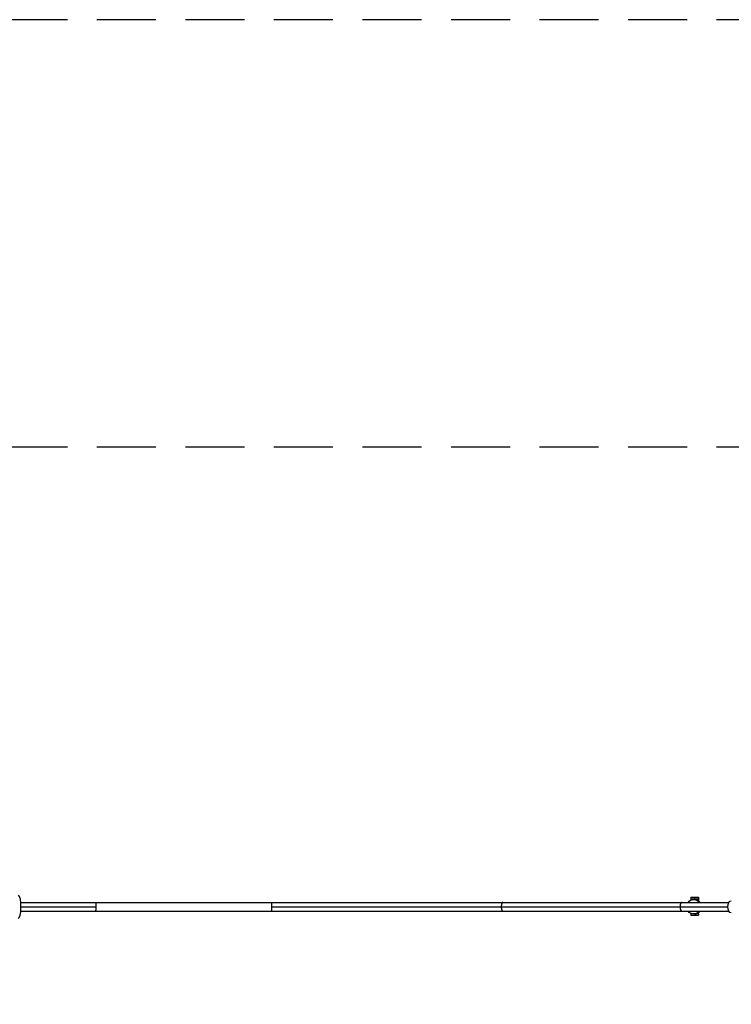
# Model space of a CAD drawing. Units: millimetres. Extents: x -3375 to 6303, y -1910 to 6983.
# Drawn here: x 1112 to 2643, y 4863 to 6983 of the extents above; entities that cross this region are included whole.
import ezdxf

# ---------------------------------------------------------------- set-up
doc = ezdxf.new("R2010")
doc.units = ezdxf.units.MM
doc.header["$LTSCALE"] = 20
doc.linetypes.add('HIDDEN', pattern=[9.525, 6.35, -3.175])
for name, color, linetype in [('2d', 230, 'Continuous'), ('ASTM-BufferZone', 240, 'HIDDEN'), ('ASTM-Safetyzone', 64, 'HIDDEN')]:
    doc.layers.add(name, color=color, linetype=linetype)

msp = doc.modelspace()

# ---------------------------------------------------------------- linework, layer by layer
at = {"layer": '2d'}
for p, q in [((2556.5, 5094.2), (2556.4, 5090.5)), ((2556.4, 5090.5), (2556.4, 5089.3)), ((2556.4, 5090.5), (2572.4, 5090.5)), ((2556.4, 5089.3), (2556.5, 5087.6)), ((2556.4, 5089.3), (2572.4, 5089.3)), ((2556.5, 5094.2), (2572.5, 5094.2)), ((2563.9, 5088.9), (2562.5, 5088.9)), ((2564.5, 5094.2), (2564.4, 5090.5)), ((2564.4, 5090.5), (2564.4, 5089.3)), ((2564.4, 5089.3), (2564.4, 5088.8)), ((2572.5, 5094.2), (2572.4, 5090.5)), ((2572.4, 5090.5), (2572.4, 5089.3)), ((2572.4, 5089.3), (2572.5, 5086.3)), ((2572.5, 5094.1), (2572.5, 5094.2)), ((2572.7, 5087.3), (2572.5, 5094.1)), ((1114.1, 5082.9), (2638.1, 5082.9)), ((1114.5, 5073.3), (1275.6, 5073.3)), ((1653.4, 5073.3), (2635.9, 5073.3)), ((2572.7, 5086.1), (2572.7, 5087.3)), ((1114.1, 5063.8), (2638.1, 5063.8)), ((2556.4, 5059.1), (2556.5, 5055.6)), ((2556.5, 5055.6), (2572.7, 5055.6)), ((2563.9, 5057.9), (2562.5, 5057.9)), ((2564.4, 5057.9), (2564.5, 5055.6)), ((2572.3, 5060.3), (2572.5, 5055.6)), ((2572.7, 5055.6), (2572.7, 5060.6))]:
    msp.add_line(p, q, dxfattribs=at)
for centre, major_axis, ratio, start_param, end_param in [((1108.6, 5073.3), (0, 25), 0.23537, 3.141593, 6.167079), ((2563.9, 5073.3), (0, 15.5), 0.999875, -0.911067, 0), ((2563.9, 5073.3), (0, 15.5), 0.999875, 3.141593, 4.052659)]:
    msp.add_ellipse(centre, major_axis=major_axis, ratio=ratio, start_param=start_param, end_param=end_param, dxfattribs=at)
at = {"layer": '2d', "extrusion": (0, 0, -1)}
for centre, major_axis, ratio, start_param, end_param in [((2562.5, 5073.3), (0, 15.5), 0.999875, -0.911067, 0.911067), ((2643.3, 5073.3), (0, 13.2), 0.561467, 3.141593, 6.283185), ((2562.5, 5073.3), (0, 15.5), 0.999875, 2.230526, 4.052659)]:
    msp.add_ellipse(centre, major_axis=major_axis, ratio=ratio, start_param=start_param, end_param=end_param, dxfattribs=at)
at = {"layer": '2d'}
for points, weights in [([(1274.5, 5082.9), (1275.2, 5082.9), (1275.6, 5078.9), (1275.6, 5073.3)], [1, 0.804737854124, 0.804737854124, 1]), ([(1275.6, 5073.3), (1275.6, 5067.8), (1275.2, 5063.8), (1274.5, 5063.8)], [1, 0.804737854124, 0.804737854124, 1]), ([(1654.5, 5082.9), (1653.8, 5082.9), (1653.4, 5078.9), (1653.4, 5073.3)], [1, 0.804737854124, 0.804737854124, 1]), ([(1653.4, 5073.3), (1653.4, 5067.8), (1653.8, 5063.8), (1654.5, 5063.8)], [1, 0.804737854124, 0.804737854124, 1]), ([(2151.5, 5082.9), (2149.3, 5082.9), (2148.2, 5078.1), (2148.2, 5073.3)], [0.5, 0.5, 0.666666666667, 1]), ([(2148.2, 5073.3), (2148.2, 5068.6), (2149.3, 5063.8), (2151.5, 5063.8)], [1, 0.666666666667, 0.5, 0.5]), ([(2537.5, 5082.9), (2534.4, 5082.9), (2532.9, 5078.1), (2532.9, 5073.3)], [0.5, 0.5, 0.666666666667, 1]), ([(2532.9, 5073.3), (2532.9, 5068.6), (2534.4, 5063.8), (2537.5, 5063.8)], [1, 0.666666666667, 0.5, 0.5])]:
    msp.add_rational_spline(points, weights, degree=3, dxfattribs=at)
at = {"layer": 'ASTM-BufferZone', "flags": 128}
msp.add_lwpolyline([(2929, 6063.3), (0, 6063.3, 0.266875), (-855.4, 5571.8, 0.001028), (-857.5, 5568.2), (-2322, 3031.6, 0.27148), (-2315.4, 2030.3), (-857.4, -495, 0.267949), (0, -990), (2929, -990, 0.267949), (3786.4, -495), (5250.9, 2041.6, 0.267952), (5250.9, 3031.6, 0.00001), (5250.8, 3031.7), (3786.4, 5568.3, 0.267957)], format="xyb", close=True, dxfattribs=at)
at = {"layer": 'ASTM-Safetyzone', "flags": 128}
msp.add_lwpolyline([(2929, 6983.3), (0, 6983.3, 0.266875), (-1650.3, 6035, 0.001028), (-1654.2, 6028.2), (-3118.7, 3491.6, 0.270491), (-3109.6, 1566), (-1654.1, -955, 0.267949), (0, -1910), (2929, -1910, 0.267949), (4583.1, -955), (6047.6, 1581.6, 0.267952), (6047.6, 3491.6, 0.00001), (6047.6, 3491.7), (4583.1, 6028.3, 0.267957), (2929, 6983.3)], format="xyb", dxfattribs=at)

doc.saveas('drawing.dxf')
